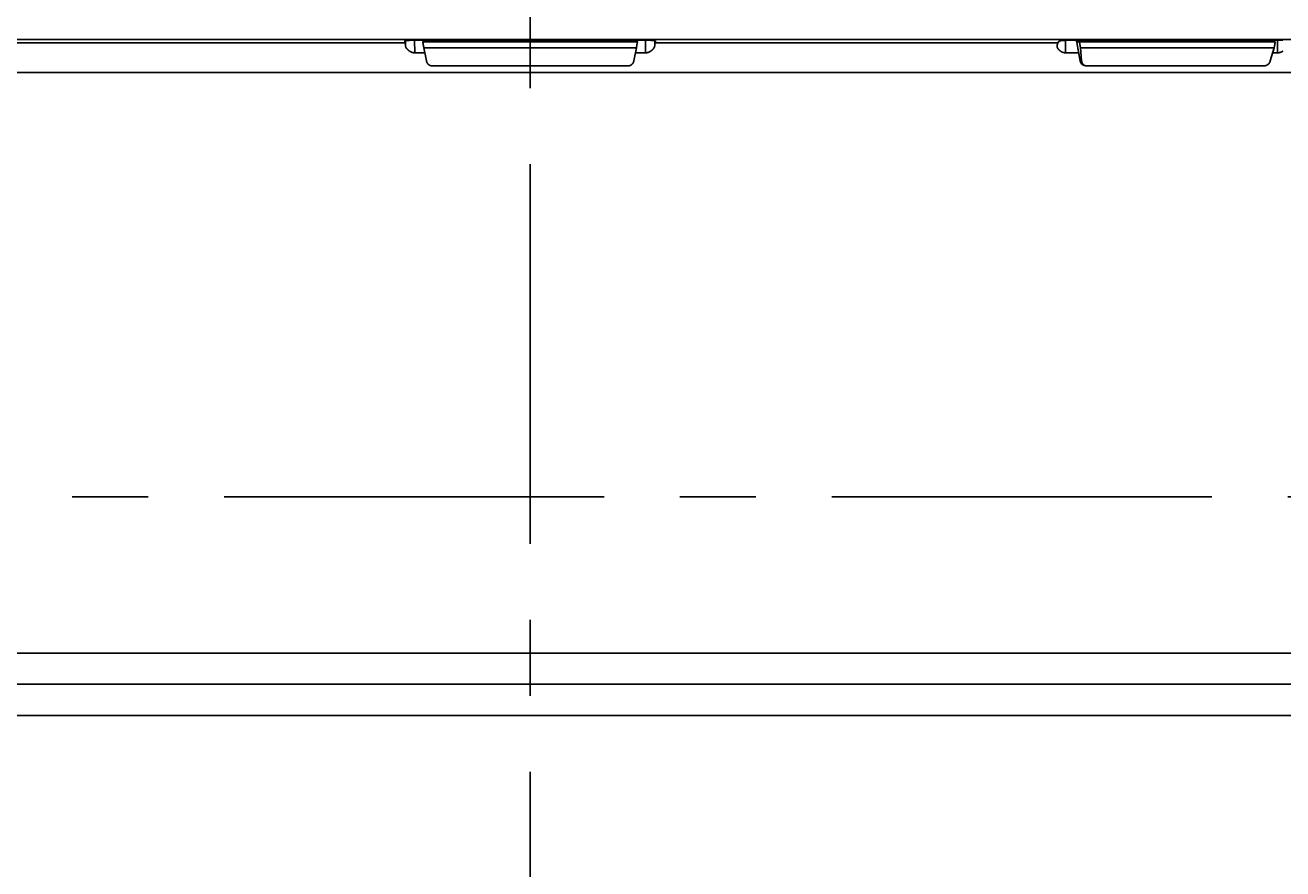
# Model space of a CAD drawing. Extents: x 1783 to 4261, y 1361 to 3240.
# Drawn here: x 2395 to 2602, y 1620 to 1759 of the extents above; entities that cross this region are included whole.
import ezdxf

# ---------------------------------------------------------------- set-up
doc = ezdxf.new("R2010")
doc.units = 0
doc.header["$LTSCALE"] = 10
doc.header["$MEASUREMENT"] = 0
doc.linetypes.add('CENTER1', pattern=[10, 6.25, -1.25, 1.25, -1.25])
doc.layers.add('body', color=7, linetype='CONTINUOUS')
doc.layers.add('size', color=7, linetype='CONTINUOUS')
doc.styles.get("Standard").update_dxf_attribs({"font": 'txt', "bigfont": 'bigfont.shx'})
doc.dimstyles.new('Annotative', dxfattribs={"dimscale": 0, "dimtxt": 1, "dimasz": 1, "dimexe": 0.18, "dimexo": 0.0625, "dimgap": 0.09, "dimtad": 1, "dimdec": 1, "dimzin": 0, "dimdsep": 46, "dimtxsty": 'STANDARD', "dimcen": 0.09, "dimadec": 0, "dimazin": 0, "dimtfac": 1, "dimtdec": 1, "dimtofl": 0, "dimtmove": 0, "dimatfit": 3, "dimfxl": 1, "dimtolj": 1, "dimtzin": 0, "dimarcsym": 0})

# ---------------------------------------------------------------- blocks, each defined once
blk = doc.blocks.new('*D17')
at = {"layer": 'size', "color": 0, "linetype": 'Continuous', "lineweight": -2, "transparency": 16777216}
for p, q in [((2446.59, 2035.91), (1890.09, 2035.91)), ((1893.69, 2015.91), (1893.69, 1560.91)), ((2446.59, 1540.91), (1890.09, 1540.91))]:
    blk.add_line(p, q, dxfattribs=at)
at = {"layer": 'size', "color": 0, "linetype": 'Continuous', "transparency": 16777216}
for points in [[(1890.35, 2015.91), (1897.02, 2015.91), (1893.69, 2035.91)], [(1890.35, 1560.91), (1897.02, 1560.91), (1893.69, 1540.91)]]:
    blk.add_solid(points, dxfattribs=at)
at = {"layer": 'size', "color": 0, "linetype": 'Continuous', "transparency": 16777216, "insert": (1873.69, 1788.41), "char_height": 20, "attachment_point": 5, "rotation": 90}
blk.add_mtext('\\A1;495.0', dxfattribs=at)
blk = doc.blocks.new('*D33')
at = {"layer": 'size', "color": 0, "linetype": 'Continuous', "lineweight": -2, "transparency": 16777216}
for p, q in [((2090.82, 1629.59), (2090.82, 1361.01)), ((2864.82, 1629.59), (2864.82, 1361.01)), ((2110.82, 1364.61), (2844.82, 1364.61))]:
    blk.add_line(p, q, dxfattribs=at)
at = {"layer": 'size', "color": 0, "linetype": 'Continuous', "transparency": 16777216}
for points in [[(2110.82, 1367.94), (2110.82, 1361.27), (2090.82, 1364.61)], [(2844.82, 1367.94), (2844.82, 1361.27), (2864.82, 1364.61)]]:
    blk.add_solid(points, dxfattribs=at)
at = {"layer": 'size', "color": 0, "linetype": 'Continuous', "transparency": 16777216, "insert": (2477.82, 1384.61), "char_height": 20, "attachment_point": 5}
blk.add_mtext('\\A1;774.0', dxfattribs=at)

msp = doc.modelspace()

# ---------------------------------------------------------------- linework, layer by layer
at = {"layer": 'body', "color": 7, "linetype": 'CENTER1'}
for p, q in [((2477.82, 1473.17), (2477.82, 2187.36)), ((2889.98, 1680.91), (1974.24, 1680.91))]:
    msp.add_line(p, q, dxfattribs=at)
at = {"layer": 'body', "color": 7, "linetype": 'Continuous'}
for p, q in [((2457.31, 1755.14), (2457.29, 1756)), ((2458.67, 1756.08), (2496.96, 1756.08)), ((2460.15, 1755.85), (2495.48, 1755.85)), ((2460.16, 1756.08), (2460.2, 1755.85)), ((2495.43, 1755.85), (2495.48, 1756.08)), ((2498.34, 1755.99), (2498.33, 1755.14)), ((2566.49, 1756.08), (2601.68, 1756.08)), ((2600.44, 1755.85), (2567.94, 1755.85)), ((2461.74, 1751.85), (2493.89, 1751.85)), ((2755.04, 1650.08), (2200.59, 1650.08))]:
    msp.add_line(p, q, dxfattribs=at)
for points in [[(2769.07, 1756.08), (2769.18, 1756.08), (2770.37, 1756.19), (2185.26, 1756.19), (2186.45, 1756.08), (2186.56, 1756.08)], [(2390.74, 1755.95), (2390.97, 1755.66), (2457.27, 1755.66), (2457.2, 1755.95)], [(2457.2, 1755.95), (2457.2, 1755.96), (2457.21, 1755.96), (2457.21, 1755.97), (2457.22, 1755.97), (2457.22, 1755.98), (2457.24, 1755.98), (2457.24, 1755.99), (2457.26, 1755.99), (2457.26, 1756), (2457.29, 1756), (2457.3, 1756.01), (2457.34, 1756.01), (2457.34, 1756.01), (2457.4, 1756.01), (2457.4, 1756.02), (2457.47, 1756.02), (2457.47, 1756.03), (2457.56, 1756.03), (2457.57, 1756.04), (2457.66, 1756.04), (2457.67, 1756.05), (2457.8, 1756.05), (2457.81, 1756.06), (2457.96, 1756.06), (2457.97, 1756.07), (2458.22, 1756.07), (2458.23, 1756.08), (2458.67, 1756.08)], [(2458.85, 1754.01), (2458.76, 1754.01), (2458.75, 1754.02), (2458.67, 1754.02), (2458.66, 1754.03), (2458.61, 1754.03), (2458.6, 1754.04), (2458.55, 1754.04), (2458.54, 1754.05), (2458.51, 1754.05), (2458.5, 1754.06), (2458.46, 1754.06), (2458.45, 1754.07), (2458.43, 1754.07), (2458.42, 1754.08), (2458.39, 1754.08), (2458.38, 1754.09), (2458.36, 1754.09), (2458.35, 1754.1), (2458.33, 1754.1), (2458.32, 1754.11), (2458.3, 1754.11), (2458.28, 1754.13), (2458.26, 1754.13), (2458.25, 1754.14), (2458.24, 1754.14), (2458.23, 1754.15), (2458.21, 1754.15), (2458.19, 1754.17), (2458.18, 1754.17), (2458.17, 1754.18), (2458.15, 1754.18), (2458.13, 1754.2), (2458.12, 1754.2), (2458.11, 1754.21), (2458.1, 1754.21), (2458.09, 1754.22), (2458.08, 1754.22), (2458.08, 1754.23), (2458.07, 1754.23), (2458.06, 1754.24), (2458.05, 1754.24), (2458.03, 1754.26), (2458.01, 1754.26), (2458, 1754.27), (2457.99, 1754.28), (2457.98, 1754.28), (2457.97, 1754.29), (2457.96, 1754.3), (2457.95, 1754.3), (2457.94, 1754.31), (2457.93, 1754.33), (2457.92, 1754.33), (2457.92, 1754.34), (2457.91, 1754.34), (2457.9, 1754.35), (2457.89, 1754.35), (2457.89, 1754.36), (2457.88, 1754.36), (2457.87, 1754.37), (2457.86, 1754.38), (2457.85, 1754.38), (2457.85, 1754.39), (2457.84, 1754.39), (2457.83, 1754.4), (2457.82, 1754.4), (2457.82, 1754.41), (2457.81, 1754.41), (2457.8, 1754.42), (2457.8, 1754.43), (2457.79, 1754.43), (2457.77, 1754.45), (2457.76, 1754.46), (2457.75, 1754.46), (2457.75, 1754.47), (2457.74, 1754.48), (2457.73, 1754.48), (2457.73, 1754.49), (2457.72, 1754.49), (2457.71, 1754.5), (2457.7, 1754.51), (2457.69, 1754.52), (2457.66, 1754.55), (2457.65, 1754.55), (2457.65, 1754.55), (2457.64, 1754.55), (2457.64, 1754.56), (2457.61, 1754.59), (2457.6, 1754.59), (2457.6, 1754.6), (2457.56, 1754.64), (2457.56, 1754.65), (2457.55, 1754.65), (2457.55, 1754.66), (2457.54, 1754.66), (2457.54, 1754.67), (2457.53, 1754.67), (2457.53, 1754.68), (2457.52, 1754.69), (2457.51, 1754.7), (2457.51, 1754.71), (2457.5, 1754.71), (2457.5, 1754.72), (2457.47, 1754.75), (2457.47, 1754.76), (2457.46, 1754.76), (2457.46, 1754.77), (2457.45, 1754.78), (2457.45, 1754.79), (2457.44, 1754.79), (2457.44, 1754.8), (2457.43, 1754.81), (2457.43, 1754.82), (2457.42, 1754.83), (2457.42, 1754.84), (2457.41, 1754.84), (2457.41, 1754.85), (2457.4, 1754.86), (2457.4, 1754.87), (2457.39, 1754.87), (2457.39, 1754.89), (2457.38, 1754.9), (2457.38, 1754.91), (2457.37, 1754.92), (2457.37, 1754.94), (2457.36, 1754.94), (2457.36, 1754.96), (2457.35, 1754.97), (2457.35, 1754.99), (2457.34, 1755), (2457.34, 1755.02), (2457.33, 1755.03), (2457.33, 1755.06), (2457.32, 1755.06), (2457.32, 1755.1), (2457.31, 1755.1), (2457.31, 1755.14), (2457.3, 1755.15), (2457.3, 1755.29), (2457.29, 1755.3), (2457.29, 1755.44), (2457.28, 1755.45), (2457.28, 1755.56), (2457.27, 1755.56), (2457.27, 1755.64), (2457.26, 1755.64), (2457.26, 1755.66)], [(2458.81, 1756.08), (2458.85, 1754.01), (2460.49, 1754.01)], [(2460.15, 1755.85), (2460.15, 1755.8), (2460.16, 1755.79), (2460.16, 1755.74), (2460.17, 1755.73), (2460.17, 1755.69), (2460.18, 1755.68), (2460.18, 1755.63), (2460.19, 1755.62), (2460.19, 1755.58), (2460.2, 1755.57), (2460.2, 1755.52), (2460.21, 1755.51), (2460.21, 1755.46), (2460.22, 1755.45), (2460.22, 1755.4), (2460.23, 1755.39), (2460.23, 1755.35), (2460.24, 1755.34), (2460.24, 1755.29), (2460.25, 1755.28), (2460.25, 1755.25), (2460.26, 1755.24), (2460.26, 1755.18), (2460.27, 1755.18), (2460.27, 1755.13), (2460.28, 1755.12), (2460.28, 1755.07), (2460.29, 1755.06), (2460.29, 1755.02), (2460.3, 1755.01), (2460.3, 1754.96), (2460.31, 1754.95), (2460.31, 1754.91), (2460.32, 1754.9), (2460.32, 1754.85)], [(2495.14, 1754.01), (2496.78, 1754.01), (2496.82, 1756.08)], [(2495.3, 1754.85), (2495.31, 1754.86), (2495.31, 1754.91), (2495.32, 1754.91), (2495.32, 1754.96), (2495.33, 1754.97), (2495.33, 1755.02), (2495.34, 1755.02), (2495.34, 1755.08), (2495.35, 1755.09), (2495.35, 1755.14), (2495.36, 1755.14), (2495.36, 1755.19), (2495.37, 1755.2), (2495.37, 1755.25), (2495.38, 1755.25), (2495.38, 1755.29), (2495.39, 1755.3), (2495.39, 1755.35), (2495.4, 1755.36), (2495.4, 1755.41), (2495.41, 1755.42), (2495.41, 1755.47), (2495.42, 1755.47), (2495.42, 1755.52), (2495.43, 1755.53), (2495.43, 1755.58), (2495.44, 1755.58), (2495.44, 1755.63), (2495.45, 1755.64), (2495.45, 1755.69), (2495.46, 1755.7), (2495.46, 1755.75), (2495.47, 1755.76), (2495.47, 1755.81), (2495.48, 1755.81), (2495.48, 1755.85)], [(2498.37, 1755.66), (2498.36, 1755.66), (2498.36, 1755.58), (2498.35, 1755.57), (2498.35, 1755.47), (2498.34, 1755.47), (2498.34, 1755.33), (2498.33, 1755.33), (2498.33, 1755.16), (2498.32, 1755.16), (2498.32, 1755.11), (2498.31, 1755.11), (2498.31, 1755.08), (2498.3, 1755.07), (2498.3, 1755.04), (2498.29, 1755.04), (2498.29, 1755.01), (2498.28, 1755.01), (2498.28, 1754.98), (2498.27, 1754.97), (2498.27, 1754.95), (2498.26, 1754.95), (2498.26, 1754.93), (2498.25, 1754.93), (2498.25, 1754.91), (2498.24, 1754.9), (2498.24, 1754.88), (2498.23, 1754.88), (2498.23, 1754.87), (2498.22, 1754.86), (2498.22, 1754.85), (2498.21, 1754.84), (2498.21, 1754.83), (2498.2, 1754.83), (2498.2, 1754.81), (2498.19, 1754.81), (2498.19, 1754.8), (2498.18, 1754.79), (2498.18, 1754.78), (2498.17, 1754.78), (2498.17, 1754.77), (2498.16, 1754.76), (2498.16, 1754.75), (2498.15, 1754.75), (2498.15, 1754.74), (2498.14, 1754.74), (2498.14, 1754.73), (2498.13, 1754.72), (2498.13, 1754.71), (2498.12, 1754.71), (2498.12, 1754.7), (2498.11, 1754.7), (2498.11, 1754.69), (2498.1, 1754.68), (2498.1, 1754.67), (2498.09, 1754.67), (2498.09, 1754.66), (2498.08, 1754.66), (2498.08, 1754.65), (2498.07, 1754.65), (2498.07, 1754.64), (2498.06, 1754.63), (2498.03, 1754.59), (2498, 1754.56), (2498, 1754.55), (2497.99, 1754.55), (2497.98, 1754.55), (2497.96, 1754.53), (2497.95, 1754.53), (2497.95, 1754.52), (2497.94, 1754.51), (2497.93, 1754.5), (2497.92, 1754.5), (2497.92, 1754.49), (2497.91, 1754.49), (2497.91, 1754.48), (2497.9, 1754.47), (2497.89, 1754.47), (2497.89, 1754.46), (2497.88, 1754.46), (2497.86, 1754.44), (2497.85, 1754.44), (2497.85, 1754.43), (2497.84, 1754.43), (2497.83, 1754.42), (2497.83, 1754.41), (2497.82, 1754.41), (2497.81, 1754.4), (2497.8, 1754.39), (2497.79, 1754.39), (2497.79, 1754.38), (2497.78, 1754.38), (2497.77, 1754.37), (2497.76, 1754.37), (2497.76, 1754.36), (2497.75, 1754.36), (2497.74, 1754.35), (2497.74, 1754.34), (2497.73, 1754.34), (2497.72, 1754.33), (2497.71, 1754.33), (2497.71, 1754.32), (2497.7, 1754.32), (2497.69, 1754.31), (2497.68, 1754.31), (2497.68, 1754.3), (2497.67, 1754.3), (2497.66, 1754.29), (2497.65, 1754.29), (2497.65, 1754.28), (2497.64, 1754.28), (2497.63, 1754.27), (2497.62, 1754.27), (2497.61, 1754.26), (2497.6, 1754.25), (2497.59, 1754.25), (2497.58, 1754.24), (2497.57, 1754.24), (2497.56, 1754.23), (2497.55, 1754.23), (2497.54, 1754.22), (2497.53, 1754.22), (2497.53, 1754.21), (2497.52, 1754.21), (2497.51, 1754.2), (2497.5, 1754.2), (2497.49, 1754.19), (2497.47, 1754.19), (2497.47, 1754.18), (2497.46, 1754.18), (2497.45, 1754.17), (2497.44, 1754.17), (2497.43, 1754.16), (2497.41, 1754.16), (2497.4, 1754.15), (2497.39, 1754.14), (2497.38, 1754.14), (2497.37, 1754.13), (2497.35, 1754.13), (2497.34, 1754.12), (2497.33, 1754.12), (2497.32, 1754.11), (2497.31, 1754.11), (2497.31, 1754.1), (2497.29, 1754.1), (2497.28, 1754.09), (2497.26, 1754.09), (2497.25, 1754.08), (2497.23, 1754.08), (2497.22, 1754.07), (2497.19, 1754.07), (2497.18, 1754.06), (2497.16, 1754.06), (2497.15, 1754.05), (2497.12, 1754.05), (2497.11, 1754.04), (2497.07, 1754.04), (2497.06, 1754.03), (2497.01, 1754.03), (2497, 1754.02), (2496.92, 1754.02), (2496.91, 1754.01), (2496.78, 1754.01)], [(2496.96, 1756.08), (2497.38, 1756.08), (2497.39, 1756.07), (2497.66, 1756.07), (2497.67, 1756.06), (2497.83, 1756.06), (2497.84, 1756.05), (2497.96, 1756.05), (2497.97, 1756.04), (2498.06, 1756.04), (2498.07, 1756.03), (2498.15, 1756.03), (2498.16, 1756.02), (2498.22, 1756.02), (2498.23, 1756.01), (2498.29, 1756.01), (2498.29, 1756.01), (2498.33, 1756.01), (2498.34, 1756), (2498.37, 1756), (2498.37, 1755.99), (2498.39, 1755.99), (2498.4, 1755.98), (2498.41, 1755.98), (2498.41, 1755.97), (2498.42, 1755.97), (2498.42, 1755.96), (2498.43, 1755.96), (2498.43, 1755.95)], [(2498.43, 1755.95), (2498.37, 1755.66), (2564.66, 1755.66), (2564.89, 1755.95)], [(2565.94, 1754.01), (2565.87, 1754.01), (2565.86, 1754.02), (2565.77, 1754.02), (2565.76, 1754.03), (2565.7, 1754.03), (2565.69, 1754.04), (2565.64, 1754.04), (2565.63, 1754.05), (2565.6, 1754.05), (2565.59, 1754.06), (2565.55, 1754.06), (2565.54, 1754.07), (2565.53, 1754.07), (2565.52, 1754.08), (2565.49, 1754.08), (2565.48, 1754.09), (2565.46, 1754.09), (2565.45, 1754.1), (2565.43, 1754.1), (2565.42, 1754.11), (2565.41, 1754.11), (2565.4, 1754.12), (2565.39, 1754.12), (2565.38, 1754.13), (2565.36, 1754.13), (2565.34, 1754.15), (2565.32, 1754.15), (2565.31, 1754.16), (2565.3, 1754.16), (2565.29, 1754.17), (2565.28, 1754.18), (2565.26, 1754.18), (2565.25, 1754.19), (2565.24, 1754.2), (2565.23, 1754.2), (2565.22, 1754.21), (2565.21, 1754.21), (2565.21, 1754.22), (2565.2, 1754.22), (2565.19, 1754.23), (2565.19, 1754.23), (2565.18, 1754.24), (2565.17, 1754.25), (2565.16, 1754.25), (2565.15, 1754.26), (2565.14, 1754.26), (2565.13, 1754.27), (2565.12, 1754.27), (2565.12, 1754.28), (2565.11, 1754.28), (2565.09, 1754.3), (2565.08, 1754.3), (2565.06, 1754.32), (2565.05, 1754.33), (2565.04, 1754.34), (2565.03, 1754.34), (2565.03, 1754.35), (2565.02, 1754.35), (2565.01, 1754.36), (2565, 1754.37), (2564.99, 1754.37), (2564.99, 1754.38), (2564.98, 1754.38), (2564.96, 1754.4), (2564.95, 1754.41), (2564.94, 1754.41), (2564.94, 1754.42), (2564.93, 1754.43), (2564.92, 1754.43), (2564.92, 1754.44), (2564.91, 1754.44), (2564.91, 1754.45), (2564.9, 1754.45), (2564.88, 1754.47), (2564.88, 1754.48), (2564.87, 1754.48), (2564.87, 1754.49), (2564.86, 1754.49), (2564.86, 1754.5), (2564.85, 1754.5), (2564.83, 1754.52), (2564.83, 1754.53), (2564.82, 1754.53), (2564.82, 1754.54), (2564.81, 1754.54), (2564.81, 1754.55), (2564.8, 1754.55), (2564.8, 1754.55), (2564.79, 1754.55), (2564.79, 1754.56), (2564.78, 1754.57), (2564.76, 1754.59), (2564.75, 1754.6), (2564.75, 1754.61), (2564.74, 1754.61), (2564.74, 1754.62), (2564.73, 1754.62), (2564.73, 1754.63), (2564.72, 1754.63), (2564.72, 1754.65), (2564.71, 1754.65), (2564.71, 1754.66), (2564.7, 1754.66), (2564.7, 1754.67), (2564.69, 1754.67), (2564.69, 1754.69), (2564.68, 1754.69), (2564.68, 1754.7), (2564.67, 1754.7), (2564.67, 1754.71), (2564.66, 1754.72), (2564.66, 1754.73), (2564.65, 1754.74), (2564.65, 1754.75), (2564.64, 1754.75), (2564.64, 1754.76), (2564.63, 1754.77), (2564.63, 1754.78), (2564.62, 1754.79), (2564.62, 1754.8), (2564.61, 1754.8), (2564.61, 1754.82), (2564.6, 1754.83), (2564.6, 1754.84), (2564.59, 1754.85), (2564.59, 1754.86), (2564.58, 1754.87), (2564.58, 1754.89), (2564.57, 1754.9), (2564.57, 1754.93), (2564.56, 1754.93), (2564.56, 1754.97), (2564.55, 1754.98), (2564.55, 1755.03), (2564.54, 1755.03), (2564.54, 1755.13), (2564.53, 1755.13), (2564.53, 1755.15), (2564.54, 1755.16), (2564.54, 1755.23), (2564.55, 1755.23), (2564.55, 1755.29), (2564.56, 1755.29), (2564.56, 1755.35), (2564.57, 1755.36), (2564.57, 1755.41), (2564.58, 1755.41), (2564.58, 1755.45), (2564.59, 1755.46), (2564.59, 1755.49), (2564.6, 1755.5), (2564.6, 1755.53), (2564.61, 1755.53), (2564.61, 1755.56), (2564.62, 1755.56), (2564.62, 1755.59), (2564.63, 1755.59), (2564.63, 1755.61), (2564.64, 1755.62), (2564.64, 1755.64), (2564.65, 1755.64), (2564.65, 1755.66), (2564.66, 1755.66)], [(2564.89, 1755.95), (2564.89, 1755.96), (2564.91, 1755.96), (2564.91, 1755.97), (2564.93, 1755.97), (2564.93, 1755.98), (2564.96, 1755.98), (2564.96, 1755.99), (2564.99, 1755.99), (2565, 1756), (2565.03, 1756), (2565.04, 1756.01), (2565.09, 1756.01), (2565.09, 1756.01), (2565.16, 1756.01), (2565.16, 1756.02), (2565.23, 1756.02), (2565.24, 1756.03), (2565.33, 1756.03), (2565.34, 1756.04), (2565.44, 1756.04), (2565.45, 1756.05), (2565.59, 1756.05), (2565.6, 1756.06), (2565.77, 1756.06), (2565.78, 1756.07), (2566.03, 1756.07), (2566.04, 1756.08), (2566.49, 1756.08)], [(2565.91, 1756.07), (2565.94, 1754.01), (2568.09, 1754.01)], [(2568.33, 1752.68), (2568.32, 1752.71), (2568.32, 1752.73), (2568.31, 1752.76), (2568.31, 1752.79), (2568.3, 1752.81), (2568.3, 1752.84), (2568.29, 1752.87), (2568.29, 1752.89), (2568.28, 1752.92), (2568.28, 1752.95), (2568.27, 1752.98), (2568.27, 1753), (2568.26, 1753.03), (2568.26, 1753.06), (2568.25, 1753.08), (2568.25, 1753.1), (2568.24, 1753.13), (2568.24, 1753.15), (2568.23, 1753.18), (2568.23, 1753.21), (2568.22, 1753.24), (2568.22, 1753.26), (2568.21, 1753.29), (2568.21, 1753.32), (2568.2, 1753.34), (2568.2, 1753.4), (2568.19, 1753.42), (2568.19, 1753.45), (2568.18, 1753.48), (2568.18, 1753.5), (2568.17, 1753.53), (2568.17, 1753.56), (2568.16, 1753.59), (2568.16, 1753.61), (2568.15, 1753.64), (2568.15, 1753.67), (2568.14, 1753.69), (2568.14, 1753.72), (2568.13, 1753.75), (2568.13, 1753.77), (2568.12, 1753.8), (2568.12, 1753.82), (2568.11, 1753.85), (2568.11, 1753.87), (2568.11, 1753.9), (2568.11, 1753.93), (2568.1, 1753.95), (2568.1, 1753.98), (2568.09, 1754.01), (2568.09, 1754.03), (2568.08, 1754.06), (2568.08, 1754.09), (2568.07, 1754.12), (2568.07, 1754.14), (2568.06, 1754.17), (2568.06, 1754.2), (2568.05, 1754.22), (2568.05, 1754.25), (2568.04, 1754.28), (2568.04, 1754.3), (2568.03, 1754.33), (2568.03, 1754.36), (2568.02, 1754.39), (2568.02, 1754.41), (2568.01, 1754.44), (2568.01, 1754.47), (2568, 1754.49), (2568, 1754.52), (2567.99, 1754.55), (2567.99, 1754.56), (2567.98, 1754.59), (2567.98, 1754.62), (2567.97, 1754.64), (2567.97, 1754.67), (2567.96, 1754.7), (2567.96, 1754.73), (2567.95, 1754.75), (2567.95, 1754.78), (2567.94, 1754.81), (2567.94, 1754.83), (2567.93, 1754.86), (2567.93, 1754.91), (2567.92, 1754.94), (2567.92, 1754.97), (2567.91, 1755), (2567.91, 1755.02), (2567.9, 1755.05), (2567.9, 1755.08), (2567.89, 1755.1), (2567.89, 1755.13), (2567.88, 1755.16), (2567.88, 1755.18), (2567.87, 1755.21), (2567.87, 1755.24), (2567.86, 1755.26), (2567.86, 1755.28), (2567.85, 1755.31), (2567.85, 1755.34), (2567.84, 1755.36), (2567.84, 1755.39), (2567.83, 1755.42), (2567.83, 1755.44), (2567.82, 1755.47), (2567.82, 1755.5), (2567.81, 1755.52), (2567.81, 1755.55), (2567.8, 1755.58), (2567.8, 1755.61), (2567.79, 1755.63), (2567.79, 1755.66), (2567.78, 1755.69), (2567.78, 1755.71), (2567.77, 1755.74), (2567.77, 1755.77), (2567.76, 1755.79), (2567.76, 1755.82), (2567.75, 1755.85), (2567.75, 1755.88), (2567.74, 1755.9), (2567.74, 1755.93), (2567.73, 1755.96), (2567.73, 1755.98), (2567.72, 1756.01), (2567.72, 1756.03), (2567.71, 1756.05), (2567.71, 1756.08)], [(2567.94, 1755.85), (2567.94, 1755.9), (2567.93, 1755.9), (2567.93, 1755.96), (2567.92, 1755.96), (2567.92, 1756.01), (2567.91, 1756.01), (2567.91, 1756.06), (2567.9, 1756.06), (2567.9, 1756.08)], [(2568.38, 1754.85), (2568.38, 1754.86), (2568.37, 1754.87), (2568.37, 1754.91), (2568.36, 1754.92), (2568.36, 1754.97), (2568.35, 1754.98), (2568.35, 1755.03), (2568.34, 1755.04), (2568.34, 1755.09), (2568.33, 1755.1), (2568.33, 1755.14), (2568.32, 1755.15), (2568.32, 1755.2), (2568.31, 1755.21), (2568.31, 1755.25), (2568.3, 1755.26), (2568.3, 1755.3), (2568.29, 1755.31), (2568.29, 1755.36), (2568.28, 1755.37), (2568.28, 1755.42), (2568.27, 1755.43), (2568.27, 1755.47), (2568.26, 1755.48), (2568.26, 1755.53), (2568.25, 1755.54), (2568.25, 1755.58), (2568.24, 1755.59), (2568.24, 1755.65), (2568.23, 1755.66), (2568.23, 1755.7), (2568.22, 1755.71), (2568.22, 1755.76), (2568.21, 1755.77), (2568.21, 1755.81), (2568.2, 1755.82), (2568.2, 1755.85)], [(2600.02, 1754.01), (2600.8, 1754.01), (2600.83, 1756.08)], [(2600.1, 1755.85), (2600.1, 1755.9), (2600.11, 1755.91), (2600.11, 1755.96), (2600.12, 1755.96), (2600.12, 1756.01), (2600.13, 1756.01), (2600.13, 1756.07), (2600.14, 1756.07), (2600.14, 1756.08)], [(2600.26, 1754.85), (2600.27, 1754.86), (2600.27, 1754.91), (2600.28, 1754.91), (2600.28, 1754.97), (2600.29, 1754.98), (2600.29, 1755.02), (2600.3, 1755.03), (2600.3, 1755.08), (2600.31, 1755.09), (2600.31, 1755.14), (2600.32, 1755.14), (2600.32, 1755.19), (2600.33, 1755.2), (2600.33, 1755.25), (2600.34, 1755.26), (2600.34, 1755.3), (2600.35, 1755.31), (2600.35, 1755.36), (2600.36, 1755.36), (2600.36, 1755.41), (2600.37, 1755.42), (2600.37, 1755.47), (2600.38, 1755.47), (2600.38, 1755.53), (2600.39, 1755.54), (2600.39, 1755.58), (2600.4, 1755.59), (2600.4, 1755.64), (2600.41, 1755.65), (2600.41, 1755.7), (2600.42, 1755.7), (2600.42, 1755.75), (2600.43, 1755.76), (2600.43, 1755.81), (2600.44, 1755.82), (2600.44, 1755.85)], [(2494.89, 1752.68), (2495.31, 1754.85), (2460.33, 1754.85), (2460.75, 1752.68)], [(2599.62, 1752.68), (2600.27, 1754.85), (2568.38, 1754.85), (2568.56, 1752.68), (2568.33, 1752.68)], [(2601.68, 1754.28), (2601.67, 1754.28), (2601.67, 1754.27), (2601.66, 1754.27), (2601.66, 1754.26), (2601.65, 1754.26), (2601.64, 1754.25), (2601.63, 1754.25), (2601.62, 1754.24), (2601.61, 1754.24), (2601.6, 1754.23), (2601.59, 1754.23), (2601.58, 1754.22), (2601.57, 1754.22), (2601.56, 1754.21), (2601.55, 1754.21), (2601.55, 1754.2), (2601.54, 1754.2), (2601.53, 1754.19), (2601.51, 1754.19), (2601.5, 1754.18), (2601.49, 1754.18), (2601.48, 1754.17), (2601.47, 1754.17), (2601.46, 1754.16), (2601.45, 1754.16), (2601.44, 1754.15), (2601.43, 1754.15), (2601.42, 1754.14), (2601.41, 1754.14), (2601.4, 1754.13), (2601.38, 1754.13), (2601.37, 1754.12), (2601.35, 1754.12), (2601.34, 1754.11), (2601.33, 1754.11), (2601.32, 1754.1), (2601.31, 1754.1), (2601.3, 1754.09), (2601.28, 1754.09), (2601.27, 1754.08), (2601.25, 1754.08), (2601.24, 1754.07), (2601.21, 1754.07), (2601.2, 1754.06), (2601.18, 1754.06), (2601.17, 1754.05), (2601.14, 1754.05), (2601.13, 1754.04), (2601.09, 1754.04), (2601.08, 1754.03), (2601.02, 1754.03), (2601.01, 1754.02), (2600.94, 1754.02), (2600.93, 1754.01), (2600.81, 1754.01)], [(2460.75, 1752.68), (2460.75, 1752.67), (2460.76, 1752.66), (2460.76, 1752.63), (2460.77, 1752.63), (2460.77, 1752.6), (2460.78, 1752.6), (2460.78, 1752.57), (2460.79, 1752.57), (2460.79, 1752.55), (2460.8, 1752.54), (2460.8, 1752.52), (2460.81, 1752.52), (2460.81, 1752.49), (2460.82, 1752.49), (2460.82, 1752.47), (2460.83, 1752.46), (2460.83, 1752.44), (2460.84, 1752.44), (2460.84, 1752.42), (2460.85, 1752.42), (2460.85, 1752.4), (2460.85, 1752.39), (2460.85, 1752.38), (2460.86, 1752.38), (2460.86, 1752.36), (2460.87, 1752.36), (2460.87, 1752.35), (2460.88, 1752.35), (2460.88, 1752.33), (2460.89, 1752.33), (2460.89, 1752.32), (2460.9, 1752.31), (2460.9, 1752.3), (2460.91, 1752.3), (2460.91, 1752.29), (2460.92, 1752.28), (2460.92, 1752.27), (2460.93, 1752.27), (2460.93, 1752.26), (2460.94, 1752.26), (2460.94, 1752.25), (2460.95, 1752.24), (2460.95, 1752.23), (2460.96, 1752.23), (2460.96, 1752.22), (2460.97, 1752.22), (2460.97, 1752.21), (2460.99, 1752.19), (2460.99, 1752.18), (2461, 1752.18), (2461.01, 1752.17), (2461.01, 1752.16), (2461.02, 1752.16), (2461.02, 1752.15), (2461.03, 1752.15), (2461.04, 1752.14), (2461.04, 1752.13), (2461.05, 1752.13), (2461.07, 1752.11), (2461.08, 1752.11), (2461.08, 1752.1), (2461.09, 1752.09), (2461.1, 1752.09), (2461.1, 1752.08), (2461.11, 1752.08), (2461.11, 1752.07), (2461.12, 1752.07), (2461.13, 1752.06), (2461.14, 1752.06), (2461.14, 1752.05), (2461.15, 1752.05), (2461.16, 1752.04), (2461.17, 1752.04), (2461.17, 1752.03), (2461.18, 1752.03), (2461.19, 1752.02), (2461.2, 1752.02), (2461.2, 1752.01), (2461.21, 1752.01), (2461.22, 1752), (2461.23, 1752), (2461.23, 1751.99), (2461.25, 1751.99), (2461.25, 1751.98), (2461.26, 1751.98), (2461.27, 1751.97), (2461.28, 1751.97), (2461.28, 1751.96), (2461.3, 1751.96), (2461.31, 1751.95), (2461.32, 1751.95), (2461.33, 1751.94), (2461.35, 1751.94), (2461.35, 1751.93), (2461.37, 1751.93), (2461.38, 1751.92), (2461.4, 1751.92), (2461.4, 1751.91), (2461.43, 1751.91), (2461.43, 1751.9), (2461.45, 1751.9), (2461.46, 1751.89), (2461.49, 1751.89), (2461.5, 1751.88), (2461.53, 1751.88), (2461.54, 1751.87), (2461.58, 1751.87), (2461.58, 1751.86), (2461.66, 1751.86), (2461.67, 1751.85), (2461.74, 1751.85)], [(2493.89, 1751.85), (2493.92, 1751.85), (2493.93, 1751.86), (2494.03, 1751.86), (2494.03, 1751.87), (2494.1, 1751.87), (2494.1, 1751.88), (2494.14, 1751.88), (2494.15, 1751.89), (2494.18, 1751.89), (2494.19, 1751.9), (2494.21, 1751.9), (2494.22, 1751.91), (2494.24, 1751.91), (2494.24, 1751.92), (2494.27, 1751.92), (2494.27, 1751.93), (2494.29, 1751.93), (2494.3, 1751.94), (2494.31, 1751.94), (2494.31, 1751.95), (2494.33, 1751.95), (2494.34, 1751.96), (2494.35, 1751.96), (2494.35, 1751.97), (2494.37, 1751.97), (2494.38, 1751.98), (2494.39, 1751.98), (2494.39, 1751.99), (2494.41, 1751.99), (2494.41, 1752), (2494.41, 1752), (2494.42, 1752.01), (2494.43, 1752.01), (2494.43, 1752.02), (2494.44, 1752.02), (2494.45, 1752.03), (2494.46, 1752.03), (2494.46, 1752.04), (2494.47, 1752.04), (2494.48, 1752.05), (2494.49, 1752.05), (2494.49, 1752.06), (2494.5, 1752.06), (2494.5, 1752.07), (2494.51, 1752.07), (2494.52, 1752.08), (2494.53, 1752.08), (2494.53, 1752.09), (2494.54, 1752.1), (2494.55, 1752.1), (2494.55, 1752.11), (2494.56, 1752.11), (2494.56, 1752.12), (2494.57, 1752.12), (2494.58, 1752.13), (2494.58, 1752.14), (2494.59, 1752.14), (2494.61, 1752.16), (2494.63, 1752.18), (2494.64, 1752.19), (2494.64, 1752.2), (2494.65, 1752.2), (2494.65, 1752.21), (2494.66, 1752.21), (2494.66, 1752.22), (2494.67, 1752.22), (2494.67, 1752.23), (2494.68, 1752.23), (2494.68, 1752.24), (2494.69, 1752.25), (2494.69, 1752.26), (2494.7, 1752.26), (2494.7, 1752.27), (2494.71, 1752.27), (2494.71, 1752.28), (2494.72, 1752.28), (2494.72, 1752.3), (2494.73, 1752.3), (2494.73, 1752.31), (2494.74, 1752.31), (2494.74, 1752.33), (2494.75, 1752.33), (2494.75, 1752.34), (2494.76, 1752.35), (2494.76, 1752.36), (2494.77, 1752.36), (2494.77, 1752.37), (2494.78, 1752.37), (2494.78, 1752.38), (2494.79, 1752.39), (2494.79, 1752.4), (2494.8, 1752.41), (2494.8, 1752.42), (2494.81, 1752.43), (2494.81, 1752.44), (2494.82, 1752.45), (2494.82, 1752.47), (2494.83, 1752.47), (2494.83, 1752.49), (2494.84, 1752.5), (2494.84, 1752.52), (2494.85, 1752.53), (2494.85, 1752.56), (2494.86, 1752.56), (2494.86, 1752.59), (2494.87, 1752.59), (2494.87, 1752.63), (2494.88, 1752.63), (2494.88, 1752.66), (2494.89, 1752.67), (2494.89, 1752.68)], [(2568.56, 1752.68), (2568.56, 1752.67), (2568.57, 1752.67), (2568.57, 1752.62), (2568.58, 1752.62), (2568.58, 1752.58), (2568.59, 1752.57), (2568.59, 1752.54), (2568.6, 1752.53), (2568.6, 1752.5), (2568.61, 1752.5), (2568.61, 1752.47), (2568.62, 1752.46), (2568.62, 1752.43), (2568.63, 1752.43), (2568.63, 1752.41), (2568.64, 1752.4), (2568.64, 1752.38), (2568.65, 1752.38), (2568.65, 1752.36), (2568.66, 1752.36), (2568.66, 1752.34), (2568.67, 1752.34), (2568.67, 1752.32), (2568.68, 1752.32), (2568.68, 1752.3), (2568.69, 1752.3), (2568.69, 1752.28), (2568.7, 1752.28), (2568.7, 1752.27), (2568.71, 1752.26), (2568.71, 1752.25), (2568.72, 1752.25), (2568.72, 1752.24), (2568.73, 1752.23), (2568.73, 1752.22), (2568.74, 1752.22), (2568.74, 1752.21), (2568.75, 1752.2), (2568.76, 1752.19), (2568.76, 1752.18), (2568.77, 1752.18), (2568.77, 1752.17), (2568.78, 1752.16), (2568.79, 1752.15), (2568.85, 1752.08), (2568.86, 1752.08), (2568.86, 1752.07), (2568.87, 1752.07), (2568.87, 1752.06), (2568.88, 1752.06), (2568.9, 1752.04), (2568.91, 1752.04), (2568.91, 1752.03), (2568.92, 1752.03), (2568.92, 1752.02), (2568.93, 1752.02), (2568.94, 1752.01), (2568.95, 1752.01), (2568.95, 1752), (2568.96, 1752), (2568.97, 1751.99), (2568.98, 1751.99), (2568.99, 1751.98), (2569, 1751.98), (2569, 1751.97), (2569.01, 1751.97), (2569.02, 1751.96), (2569.03, 1751.96), (2569.04, 1751.95), (2569.05, 1751.95), (2569.06, 1751.94), (2569.08, 1751.94), (2569.08, 1751.93), (2569.1, 1751.93), (2569.1, 1751.92), (2569.12, 1751.92), (2569.13, 1751.91), (2569.15, 1751.91), (2569.16, 1751.9), (2569.18, 1751.9), (2569.18, 1751.89), (2569.21, 1751.89), (2569.22, 1751.88), (2569.25, 1751.88), (2569.26, 1751.87), (2569.31, 1751.87), (2569.31, 1751.86), (2569.39, 1751.86), (2569.4, 1751.85), (2569.47, 1751.85)], [(2598.54, 1751.85), (2598.58, 1751.85), (2598.58, 1751.86), (2598.68, 1751.86), (2598.69, 1751.87), (2598.75, 1751.87), (2598.75, 1751.88), (2598.79, 1751.88), (2598.8, 1751.89), (2598.83, 1751.89), (2598.84, 1751.9), (2598.86, 1751.9), (2598.87, 1751.91), (2598.89, 1751.91), (2598.89, 1751.92), (2598.92, 1751.92), (2598.93, 1751.93), (2598.94, 1751.93), (2598.95, 1751.94), (2598.96, 1751.94), (2598.97, 1751.95), (2598.99, 1751.95), (2598.99, 1751.96), (2599, 1751.96), (2599.01, 1751.97), (2599.03, 1751.97), (2599.03, 1751.98), (2599.04, 1751.98), (2599.05, 1751.99), (2599.07, 1751.99), (2599.07, 1752), (2599.08, 1752), (2599.09, 1752.01), (2599.1, 1752.01), (2599.1, 1752.02), (2599.11, 1752.02), (2599.12, 1752.03), (2599.13, 1752.03), (2599.13, 1752.04), (2599.14, 1752.04), (2599.15, 1752.05), (2599.16, 1752.05), (2599.16, 1752.06), (2599.17, 1752.06), (2599.18, 1752.07), (2599.19, 1752.07), (2599.19, 1752.08), (2599.2, 1752.08), (2599.22, 1752.1), (2599.23, 1752.1), (2599.23, 1752.11), (2599.24, 1752.11), (2599.24, 1752.12), (2599.25, 1752.12), (2599.27, 1752.14), (2599.28, 1752.14), (2599.28, 1752.15), (2599.29, 1752.15), (2599.29, 1752.16), (2599.3, 1752.16), (2599.3, 1752.17), (2599.31, 1752.17), (2599.31, 1752.18), (2599.32, 1752.18), (2599.32, 1752.19), (2599.33, 1752.19), (2599.33, 1752.2), (2599.34, 1752.2), (2599.34, 1752.21), (2599.35, 1752.21), (2599.35, 1752.22), (2599.36, 1752.22), (2599.36, 1752.23), (2599.37, 1752.23), (2599.37, 1752.24), (2599.38, 1752.24), (2599.38, 1752.25), (2599.39, 1752.25), (2599.39, 1752.26), (2599.4, 1752.26), (2599.4, 1752.27), (2599.42, 1752.29), (2599.42, 1752.3), (2599.43, 1752.3), (2599.43, 1752.31), (2599.44, 1752.31), (2599.44, 1752.32), (2599.45, 1752.33), (2599.45, 1752.34), (2599.46, 1752.34), (2599.46, 1752.35), (2599.47, 1752.35), (2599.47, 1752.36), (2599.48, 1752.36), (2599.48, 1752.37), (2599.48, 1752.37), (2599.48, 1752.39), (2599.49, 1752.39), (2599.49, 1752.4), (2599.5, 1752.4), (2599.5, 1752.42), (2599.51, 1752.42), (2599.51, 1752.43), (2599.52, 1752.44), (2599.52, 1752.46), (2599.53, 1752.46), (2599.53, 1752.47), (2599.54, 1752.48), (2599.54, 1752.49), (2599.55, 1752.5), (2599.55, 1752.52), (2599.56, 1752.52), (2599.56, 1752.54), (2599.57, 1752.54), (2599.57, 1752.56), (2599.58, 1752.57), (2599.58, 1752.59), (2599.59, 1752.59), (2599.59, 1752.61), (2599.6, 1752.62), (2599.6, 1752.64), (2599.61, 1752.65), (2599.61, 1752.67), (2599.62, 1752.67), (2599.62, 1752.68)]]:
    msp.add_lwpolyline(points, dxfattribs=at)
msp.add_lwpolyline([(2568.33, 1752.67), (2568.33, 1752.68, 0.364147), (2569.31, 1751.85), (2598.54, 1751.85)], format="xyb", dxfattribs=at)
for points in [[(2197.51, 1655.21), (2195.84, 1750.77), (2759.79, 1750.77), (2758.13, 1655.21)], [(2205.5, 1540.91), (2750.14, 1540.91), (2751.95, 1644.94), (2203.68, 1644.94)]]:
    msp.add_lwpolyline(points, close=True, dxfattribs=at)
msp.add_arc((2569.31, 1752.85), 0.999, 190.3188, 270, dxfattribs=at)

# ---------------------------------------------------------------- dimensions: what is measured, and where the dimension line sits
at = {"layer": 'size', "linetype": 'Continuous'}
dim = msp.add_linear_dim(base=(1893.69, 1540.91), p1=(2447.84, 2035.91), p2=(2447.84, 1540.91), angle=90, dimstyle='Annotative', override={"dimgap": 0.5}, dxfattribs=at)
dim.commit()
dim.dimension.update_dxf_attribs({"geometry": '*D17', "text_midpoint": (1873.69, 1788.41)})
dim = msp.add_linear_dim(base=(2864.82, 1364.61), p1=(2090.82, 1630.84), p2=(2864.82, 1630.84), dimstyle='Annotative', override={"dimgap": 0.5}, dxfattribs=at)
dim.commit()
dim.dimension.update_dxf_attribs({"geometry": '*D33', "text_midpoint": (2477.82, 1384.61)})

doc.saveas('drawing.dxf')
